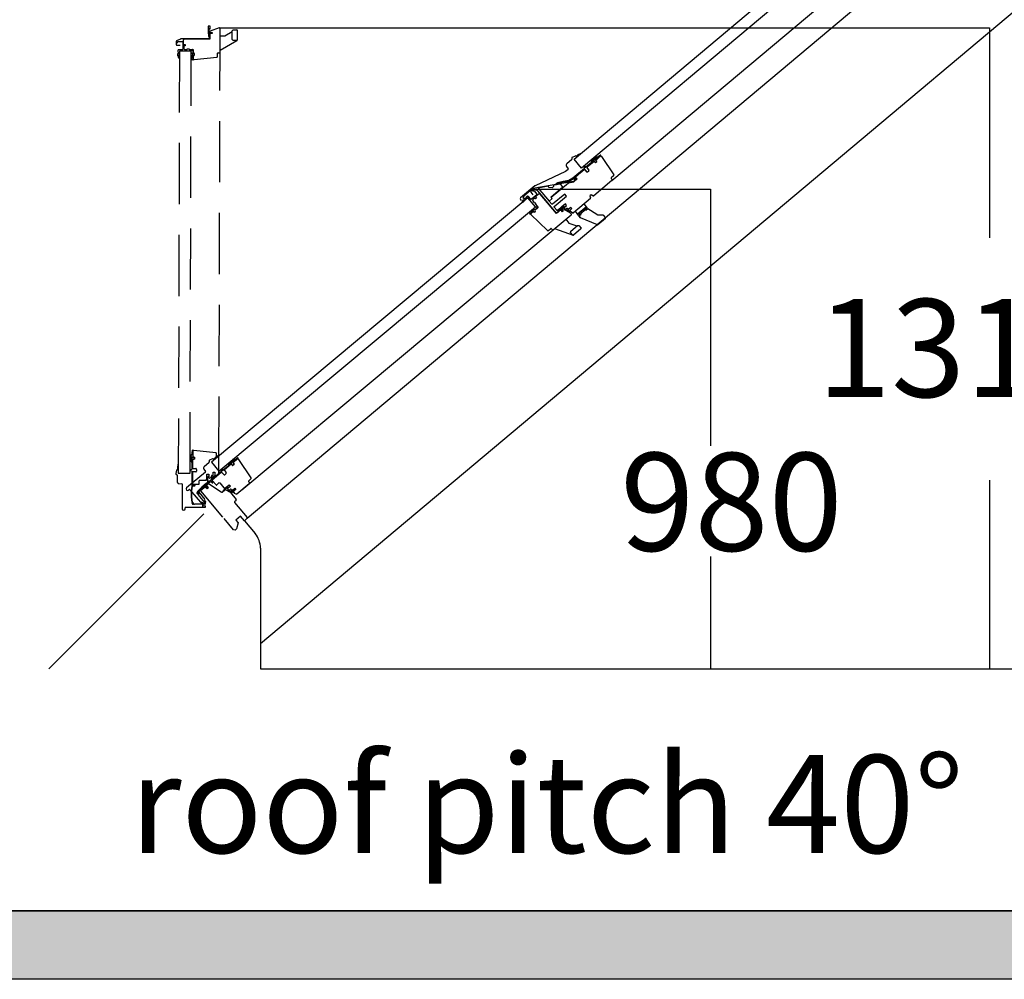
# Model space of a CAD drawing. Extents: x 0 to 4400, y 1535 to 4705.
# Drawn here: x 1278 to 1479, y 4174 to 4370 of the extents above; entities that cross this region are included whole.
import ezdxf

# ---------------------------------------------------------------- set-up
doc = ezdxf.new("R2010")
doc.units = 0
doc.header["$LTSCALE"] = 50
doc.header["$MEASUREMENT"] = 0
doc.linetypes.add('VERDECKT', pattern=[0.375, 0.25, -0.125])
doc.layers.add('VELUX_INFO', color=7, linetype='CONTINUOUS')
doc.layers.add('VELUX_TEXT', color=7, linetype='CONTINUOUS')
doc.styles.add('Verdana', font='verdana.TTF')

msp = doc.modelspace()

# ---------------------------------------------------------------- hatches: boundary and pattern name
at = {"layer": 'VELUX_TEXT'}
msp.add_hatch(color=256, dxfattribs=at).paths.add_polyline_path([(953.42, 4174.12), (953.42, 4188.12), (2409.23, 4188.12), (2409.23, 4456), (2423.23, 4456), (2423.23, 4174.12)])

# ---------------------------------------------------------------- linework, layer by layer
at = {"layer": 'VELUX_INFO', "color": 7}
for p, q in [((1391.19, 4341.54), (1496.19, 4429.73)), ((1497.74, 4427.89), (1392.73, 4339.7)), ((1511.79, 4425.36), (1324.44, 4268.22)), ((1398.93, 4337.21), (1501.39, 4423.22)), ((1327.16, 4242.68), (1539.45, 4420.81)), ((1392.59, 4342.71), (1391.97, 4342.43)), ((1395.64, 4341.45), (1396.64, 4342.29)), ((1396.56, 4342.39), (1395.75, 4341.83)), ((1390.74, 4341.47), (1389.73, 4340.62)), ((1390.74, 4341.64), (1390.76, 4341.59)), ((1391.43, 4342.19), (1390.83, 4341.92)), ((1392.73, 4339.7), (1391.19, 4341.54)), ((1394.67, 4340.81), (1393.61, 4339.92)), ((1393.84, 4339.94), (1395.26, 4341.13)), ((1393.88, 4339.97), (1395.22, 4341.1)), ((1394.27, 4340.3), (1394.27, 4340.3)), ((1394.68, 4340.83), (1394.77, 4340.72)), ((1394.73, 4341.36), (1394.69, 4340.85)), ((1394.83, 4341.01), (1394.86, 4341.35)), ((1394.91, 4341.01), (1394.88, 4340.98)), ((1394.97, 4341.56), (1394.92, 4341.04)), ((1395.06, 4341.21), (1395.1, 4341.55)), ((1395.14, 4341.21), (1395.11, 4341.18)), ((1395.2, 4341.76), (1395.16, 4341.24)), ((1395.29, 4341.09), (1395.48, 4340.86)), ((1395.3, 4341.41), (1395.33, 4341.75)), ((1395.3, 4341.13), (1395.41, 4341)), ((1395.37, 4341.4), (1395.34, 4341.38)), ((1395.61, 4342.12), (1395.38, 4341.42)), ((1395.55, 4340.86), (1395.83, 4341.09)), ((1395.71, 4341.26), (1395.6, 4341.38)), ((1395.62, 4341.43), (1395.89, 4341.66)), ((1395.65, 4341.46), (1396.48, 4342.16)), ((1395.84, 4341.16), (1395.65, 4341.39)), ((1395.73, 4342.08), (1395.67, 4341.88)), ((1396.77, 4342.12), (1399.31, 4338.35)), ((1389.42, 4339.02), (1383.23, 4336.14)), ((1389.97, 4339.48), (1389.45, 4339.04)), ((1389.66, 4340.09), (1389.99, 4339.61)), ((1393.33, 4339.68), (1390.97, 4337.71)), ((1391.3, 4337.81), (1393.26, 4339.45)), ((1391.5, 4337.98), (1393.22, 4339.43)), ((1393.17, 4340.04), (1393.34, 4339.75)), ((1393.25, 4340.14), (1393.18, 4340.08)), ((1393.55, 4339.92), (1393.29, 4340.14)), ((1393.37, 4339.42), (1393.72, 4339)), ((1393.37, 4339.41), (1393.72, 4338.99)), ((1394.21, 4339.4), (1393.85, 4339.82)), ((1394.22, 4339.41), (1393.86, 4339.83)), ((1393.92, 4338.98), (1394.19, 4339.21)), ((1393.93, 4338.97), (1394.2, 4339.2)), ((1391.09, 4337.01), (1382.81, 4335.54)), ((1386.5, 4333.78), (1390.04, 4336.75)), ((1387.03, 4336.22), (1387.01, 4335.97)), ((1388.42, 4336.47), (1387.03, 4336.22)), ((1387.76, 4336.69), (1387.52, 4336.52)), ((1387.6, 4336.41), (1387.82, 4336.57)), ((1388.95, 4337.02), (1387.79, 4336.7)), ((1387.84, 4336.58), (1388.98, 4336.9)), ((1388.92, 4335.88), (1388.42, 4336.47)), ((1390.15, 4337.21), (1388.95, 4337.02)), ((1388.98, 4336.9), (1390.22, 4337.1)), ((1390.04, 4336.75), (1391.14, 4336.95)), ((1390.97, 4337.71), (1390.15, 4337.21)), ((1390.22, 4337.1), (1391.05, 4337.6)), ((1391.11, 4337.6), (1391.42, 4337.32)), ((1391.62, 4337.44), (1391.13, 4337.02)), ((1391.14, 4336.95), (1391.82, 4337.52)), ((1391.51, 4337.4), (1391.29, 4337.75)), ((1391.36, 4337.85), (1391.63, 4337.54)), ((1391.82, 4337.52), (1391.49, 4337.91)), ((1398.93, 4337.21), (1395.22, 4334.09)), ((1398.79, 4337.61), (1398.95, 4337.42)), ((1399.28, 4338.15), (1398.8, 4337.75)), ((1383.19, 4336.11), (1380.25, 4333.64)), ((1382.74, 4335.52), (1380.97, 4334.03)), ((1382.37, 4334.85), (1382.77, 4334.31)), ((1382.83, 4335.4), (1382.39, 4335.03)), ((1383.6, 4334.27), (1382.53, 4333.37)), ((1382.77, 4334.99), (1382.93, 4335.13)), ((1383.79, 4335.07), (1382.97, 4335.42)), ((1383.05, 4335.12), (1383.61, 4334.44)), ((1383.98, 4334.45), (1383.32, 4333.9)), ((1387.56, 4330.6), (1383.84, 4335.03)), ((1385.92, 4336.03), (1383.87, 4335.66)), ((1383.87, 4335.66), (1386.12, 4332.98)), ((1384.26, 4334.43), (1383.98, 4334.45)), ((1387.6, 4330.45), (1384.26, 4334.43)), ((1386.14, 4335.76), (1385.92, 4336.03)), ((1386.7, 4335.72), (1386.14, 4335.76)), ((1386.46, 4333.82), (1388.92, 4335.88)), ((1387.01, 4335.97), (1386.7, 4335.72)), ((1389.29, 4334.42), (1386.8, 4332.34)), ((1389.64, 4334), (1389.29, 4334.42)), ((1394.67, 4334.29), (1394.43, 4334.08)), ((1395.04, 4334.07), (1394.67, 4334.29)), ((1381.77, 4333.64), (1317.14, 4279.7)), ((1380.22, 4333.36), (1380.42, 4333.13)), ((1380.81, 4333.15), (1380.62, 4332.98)), ((1380.93, 4333.98), (1380.73, 4333.54)), ((1380.78, 4332.81), (1380.99, 4333.01)), ((1380.93, 4333.24), (1381.04, 4333.03)), ((1381.58, 4333.92), (1381.26, 4333.58)), ((1381.28, 4333.47), (1381.44, 4333.36)), ((1383.31, 4331.8), (1381.77, 4333.64)), ((1382.36, 4333.39), (1381.92, 4333.91)), ((1383.16, 4333.63), (1382.7, 4333.24)), ((1382.7, 4333.24), (1382.75, 4333.03)), ((1382.75, 4333.03), (1383.07, 4332.64)), ((1383.07, 4332.64), (1383.15, 4332.71)), ((1383.15, 4332.71), (1383.4, 4332.4)), ((1383.32, 4333.44), (1383.16, 4333.63)), ((1383.32, 4333.9), (1383.55, 4333.63)), ((1383.55, 4333.63), (1383.32, 4333.44)), ((1383.4, 4332.4), (1383.33, 4332.34)), ((1383.33, 4332.34), (1383.84, 4331.72)), ((1386.12, 4332.98), (1386.71, 4333.52)), ((1386.12, 4332.98), (1386.73, 4333.5)), ((1386.65, 4332.35), (1386.12, 4332.98)), ((1386.71, 4333.52), (1386.46, 4333.82)), ((1386.73, 4333.5), (1386.5, 4333.78)), ((1386.8, 4332.34), (1386.65, 4332.35)), ((1387.15, 4331.91), (1389.64, 4334)), ((1389.42, 4332.41), (1388.08, 4331.29)), ((1389.42, 4332.41), (1388.79, 4331.88)), ((1389.68, 4332.1), (1389.42, 4332.41)), ((1389.68, 4332.1), (1389.42, 4332.41)), ((1394.53, 4333.51), (1391.06, 4330.6)), ((1393.72, 4331.86), (1393.24, 4332.43)), ((1394.43, 4334.08), (1394.58, 4333.68)), ((1318.68, 4277.86), (1383.31, 4331.8)), ((1382.21, 4330.52), (1382.13, 4330.45)), ((1382.13, 4330.42), (1382.16, 4330.39)), ((1382.2, 4330.57), (1382.21, 4330.56)), ((1382.25, 4330.39), (1382.66, 4330.73)), ((1382.4, 4330.23), (1385.76, 4326.98)), ((1382.84, 4330.88), (1382.41, 4330.53)), ((1382.52, 4330.82), (1382.47, 4330.77)), ((1382.48, 4331.02), (1382.53, 4330.85)), ((1382.61, 4330.96), (1382.48, 4331.02)), ((1382.81, 4331.07), (1382.6, 4331.17)), ((1382.6, 4331.17), (1382.65, 4330.99)), ((1382.66, 4330.73), (1382.88, 4330.92)), ((1383.05, 4331.26), (1382.83, 4331.07)), ((1382.86, 4330.87), (1382.84, 4330.88)), ((1382.88, 4330.92), (1382.91, 4330.89)), ((1383.23, 4331.21), (1383.73, 4331.63)), ((1383.25, 4331.18), (1383.23, 4331.21)), ((1383.84, 4331.72), (1383.26, 4331.24)), ((1383.26, 4331.24), (1383.28, 4331.22)), ((1383.7, 4331.84), (1383.66, 4331.81)), ((1383.74, 4331.66), (1383.75, 4331.82)), ((1386.96, 4327.16), (1390.61, 4330.22)), ((1387.14, 4331.77), (1387.15, 4331.91)), ((1387.65, 4331.17), (1387.14, 4331.77)), ((1388.51, 4331.22), (1387.6, 4330.45)), ((1388.47, 4331.27), (1387.66, 4330.59)), ((1388.08, 4331.29), (1387.77, 4331.14)), ((1388.85, 4330.81), (1388.51, 4331.22)), ((1388.75, 4331.42), (1388.65, 4331.33)), ((1388.65, 4331.33), (1388.99, 4330.93)), ((1388.89, 4330.97), (1388.66, 4331.25)), ((1388.99, 4330.93), (1388.85, 4330.81)), ((1390.59, 4330.47), (1388.92, 4331.43)), ((1389, 4331.81), (1389.12, 4331.92)), ((1389.13, 4331.65), (1389.68, 4332.1)), ((1389.42, 4331.32), (1389.15, 4331.48)), ((1389.15, 4331.32), (1389.62, 4331.17)), ((1389.64, 4331.21), (1389.16, 4331.36)), ((1389.2, 4331.9), (1389.25, 4331.75)), ((1389.25, 4331.75), (1389.68, 4332.1)), ((1389.7, 4331.47), (1389.54, 4331.33)), ((1389.62, 4331.17), (1390.04, 4331.01)), ((1389.94, 4331.13), (1389.64, 4331.21)), ((1389.95, 4331.33), (1389.84, 4331.46)), ((1389.93, 4331.17), (1389.95, 4331.15)), ((1389.99, 4331.31), (1389.94, 4331.27)), ((1390.02, 4331.26), (1389.99, 4331.31)), ((1390.04, 4331.28), (1390.02, 4331.26)), ((1390.56, 4331.71), (1390.04, 4331.28)), ((1390.08, 4330.98), (1390.13, 4330.94)), ((1390.56, 4331.71), (1390.09, 4331.32)), ((1390.22, 4330.93), (1390.27, 4330.97)), ((1390.24, 4331.02), (1390.77, 4331.47)), ((1390.27, 4330.97), (1390.24, 4331.01)), ((1390.3, 4331.07), (1390.77, 4331.47)), ((1390.88, 4330.58), (1390.32, 4330.91)), ((1390.77, 4331.47), (1390.56, 4331.71)), ((1390.77, 4331.47), (1390.56, 4331.71)), ((1391.4, 4330.89), (1391.89, 4330.31)), ((1391.89, 4330.31), (1393.72, 4331.86)), ((1393.72, 4331.86), (1391.89, 4330.31)), ((1392.01, 4330.16), (1391.89, 4330.31)), ((1392.18, 4329.97), (1392.62, 4330.34)), ((1393.83, 4331.49), (1392.23, 4330.14)), ((1392.62, 4330.34), (1392.56, 4330.42)), ((1393.5, 4331.22), (1393.57, 4331.14)), ((1393.57, 4331.14), (1394.01, 4331.51)), ((1393.72, 4331.86), (1393.85, 4331.7)), ((1394.01, 4331.51), (1394.54, 4331.18)), ((1394.54, 4331.18), (1396.06, 4330.21)), ((1396.11, 4330.2), (1396.33, 4330.19)), ((1396.33, 4330.19), (1397.05, 4330.18)), ((1389.5, 4329.29), (1390.14, 4328.52)), ((1390.14, 4328.52), (1391.77, 4327.93)), ((1392.49, 4329.6), (1392.18, 4329.97)), ((1392.18, 4329.97), (1392.49, 4329.6)), ((1395.96, 4328.12), (1392.49, 4329.6)), ((1397.59, 4329.42), (1396.06, 4328.14)), ((1397.12, 4330.14), (1397.61, 4329.57)), ((1323.35, 4274.08), (1386.96, 4327.16)), ((1385.96, 4326.98), (1386.44, 4327.38)), ((1386.58, 4327.37), (1386.74, 4327.18)), ((1387.23, 4327.39), (1390.98, 4326.03)), ((1390.48, 4326.59), (1390.51, 4326.87)), ((1390.93, 4326.06), (1390.48, 4326.59)), ((1390.51, 4326.87), (1391.89, 4328.03)), ((1392.61, 4327.33), (1391.07, 4326.04)), ((1391.89, 4328.03), (1392.17, 4328.01)), ((1392.17, 4328.01), (1392.62, 4327.47)), ((1395.96, 4328.12), (1395.96, 4328.12)), ((1317.39, 4280.35), (1316.78, 4280.08)), ((1318.48, 4280.96), (1317.92, 4280.59)), ((1321.16, 4279.92), (1321.11, 4279.4)), ((1321.25, 4279.57), (1321.29, 4279.91)), ((1321.56, 4280.28), (1321.34, 4279.58)), ((1322.59, 4280.45), (1321.56, 4279.58)), ((1321.68, 4280.24), (1321.62, 4280.04)), ((1322.51, 4280.55), (1321.7, 4279.98)), ((1325.26, 4276.51), (1322.72, 4280.27)), ((1315.62, 4278.25), (1315.95, 4277.78)), ((1316.7, 4279.63), (1315.69, 4278.78)), ((1316.69, 4279.8), (1316.72, 4279.76)), ((1317.14, 4279.7), (1318.68, 4277.86)), ((1319.12, 4278.2), (1319.29, 4277.91)), ((1319.2, 4278.3), (1319.13, 4278.24)), ((1319.5, 4278.08), (1319.24, 4278.3)), ((1320.62, 4278.97), (1319.56, 4278.08)), ((1319.81, 4277.99), (1320.17, 4277.57)), ((1321.21, 4279.3), (1319.82, 4278.13)), ((1320.22, 4278.46), (1320.22, 4278.46)), ((1320.68, 4279.52), (1320.64, 4279)), ((1320.78, 4279.17), (1320.81, 4279.51)), ((1320.86, 4279.17), (1320.83, 4279.14)), ((1320.92, 4279.72), (1320.88, 4279.2)), ((1321.02, 4279.37), (1321.05, 4279.71)), ((1321.09, 4279.37), (1321.06, 4279.34)), ((1321.43, 4279.02), (1321.24, 4279.25)), ((1321.25, 4279.29), (1321.36, 4279.16)), ((1321.32, 4279.56), (1321.3, 4279.54)), ((1321.78, 4279.25), (1321.5, 4279.01)), ((1321.66, 4279.41), (1321.56, 4279.54)), ((1321.6, 4279.55), (1321.79, 4279.32)), ((1315.93, 4277.64), (1312.1, 4274.43)), ((1319.28, 4277.84), (1316.92, 4275.87)), ((1319.17, 4277.58), (1317.24, 4275.96)), ((1317.46, 4275.56), (1317.24, 4275.9)), ((1317.33, 4275.97), (1318.11, 4275.04)), ((1319.67, 4277.15), (1319.31, 4277.57)), ((1320.15, 4277.36), (1319.88, 4277.13)), ((1324.76, 4275.91), (1325.23, 4276.31)), ((1312.48, 4273.97), (1312.64, 4274.1)), ((1312.78, 4274.08), (1315.3, 4271.08)), ((1315.17, 4274.59), (1314.34, 4273.71)), ((1314.45, 4273.64), (1315.26, 4274.5)), ((1314.48, 4273.63), (1315.99, 4274.9)), ((1315.01, 4273.84), (1315.02, 4273.98)), ((1315.02, 4273.98), (1315.85, 4274.68)), ((1316.1, 4275.37), (1315.17, 4274.59)), ((1315.26, 4274.5), (1316.18, 4275.26)), ((1315.85, 4274.68), (1316.32, 4274.29)), ((1316.29, 4274.49), (1316.09, 4274.72)), ((1316.92, 4275.87), (1316.1, 4275.37)), ((1316.12, 4275), (1316.13, 4275.06)), ((1316.55, 4274.48), (1316.12, 4275)), ((1316.13, 4275.06), (1316.55, 4275.3)), ((1316.18, 4275.26), (1317, 4275.76)), ((1316.23, 4274.88), (1316.44, 4274.62)), ((1316.32, 4274.29), (1316.55, 4274.48)), ((1316.71, 4275.3), (1319.21, 4273.55)), ((1317.06, 4275.76), (1317.37, 4275.48)), ((1318.18, 4275.03), (1318.7, 4275.46)), ((1318.84, 4275.45), (1319.69, 4274.44)), ((1319.33, 4273.55), (1319.92, 4274.05)), ((1320.26, 4274.67), (1319.48, 4273.81)), ((1319.54, 4273.73), (1320.41, 4274.57)), ((1319.81, 4274.41), (1320.12, 4274.56)), ((1320.09, 4274.06), (1320.98, 4273.55)), ((1320.12, 4274.56), (1320.77, 4275.1)), ((1320.41, 4274.57), (1320.46, 4274.62)), ((1321.03, 4274.8), (1320.48, 4274.34)), ((1320.5, 4274.17), (1320.78, 4274.01)), ((1320.55, 4274.6), (1320.6, 4274.44)), ((1320.77, 4275.1), (1321.03, 4274.8)), ((1320.89, 4274.02), (1321.05, 4274.16)), ((1321.19, 4274.15), (1321.3, 4274.02)), ((1321.19, 4273.95), (1321.3, 4273.82)), ((1321.32, 4273.99), (1321.22, 4274)), ((1321.34, 4273.98), (1321.35, 4273.99)), ((1321.44, 4274.01), (1321.91, 4274.4)), ((1322.12, 4274.15), (1321.65, 4273.76)), ((1321.91, 4274.4), (1322.12, 4274.15)), ((1322.34, 4273.23), (1324.89, 4275.37)), ((1324.9, 4275.58), (1324.74, 4275.77)), ((1314.33, 4273.69), (1314.21, 4273.42)), ((1314.33, 4273.37), (1314.44, 4273.61)), ((1315.81, 4271.48), (1314.44, 4273.12)), ((1314.59, 4273.52), (1314.65, 4273.14)), ((1315.9, 4272.1), (1314.67, 4273.56)), ((1319.51, 4268.47), (1315.01, 4273.84)), ((1315.7, 4271.91), (1315.96, 4271.6)), ((1320.84, 4273.79), (1320.62, 4273.82)), ((1320.83, 4273.73), (1320.62, 4273.76)), ((1320.83, 4273.73), (1321.33, 4273.65)), ((1321.2, 4273.76), (1320.84, 4273.79)), ((1321.02, 4273.51), (1322.2, 4272.11)), ((1321.25, 4273.77), (1321.2, 4273.76)), ((1321.33, 4273.65), (1321.38, 4273.67)), ((1321.44, 4273.65), (1321.55, 4273.53)), ((1321.62, 4273.64), (1321.62, 4273.65)), ((1321.62, 4273.55), (1321.63, 4273.62)), ((1321.64, 4273.62), (1321.79, 4273.44)), ((1321.83, 4273.4), (1322.16, 4273.21)), ((1322.2, 4271.9), (1321.88, 4271.59)), ((1311.79, 4270.18), (1311.79, 4270.38)), ((1315.23, 4271.48), (1315.1, 4271.63)), ((1315.51, 4271.29), (1315.23, 4271.48)), ((1321.88, 4271.46), (1324.43, 4268.41)), ((1283.98, 4237.53), (1315.6, 4269.14)), ((1321.69, 4265.87), (1319.73, 4268.21)), ((1323.11, 4268.67), (1322.15, 4267.86)), ((1322.15, 4267.86), (1322.6, 4267.33)), ((1323.88, 4267.75), (1323.11, 4268.67)), ((1324.41, 4268.2), (1323.88, 4267.75)), ((1321.97, 4265.85), (1321.69, 4265.87)), ((1322.27, 4266.1), (1321.97, 4265.85)), ((1322.19, 4266.03), (1322.12, 4265.97)), ((1322.6, 4267.33), (1322.27, 4266.1)), ((1323.88, 4267.75), (1326.09, 4265.11)), ((1327.16, 4262.16), (1327.16, 4237.53)), ((1327.16, 4237.53), (1582.06, 4237.53))]:
    msp.add_line(p, q, dxfattribs=at)
at = {"layer": 'VELUX_INFO', "color": 7, "linetype": 'VERDECKT'}
for p, q in [((1316.48, 4368.69), (1316.48, 4367.87)), ((1316.88, 4368.69), (1316.48, 4368.69)), ((1316.88, 4368.14), (1316.88, 4368.69)), ((1316.68, 4367.98), (1316.66, 4368.14)), ((1316.73, 4368.19), (1316.88, 4368.14)), ((1316.75, 4367.23), (1316.75, 4366.17)), ((1316.81, 4367.54), (1316.81, 4367.41)), ((1316.81, 4367.41), (1317.34, 4367.41)), ((1317.34, 4367.23), (1316.81, 4367.23)), ((1316.81, 4367.23), (1316.81, 4366.04)), ((1317.25, 4367.36), (1316.88, 4367.36)), ((1318.72, 4368.34), (1316.91, 4367.68)), ((1317.34, 4367.41), (1317.34, 4367.23)), ((1318.92, 4363.43), (1318.92, 4368.2)), ((1318.92, 4366.75), (1319.92, 4366.75)), ((1319.92, 4366.75), (1321.42, 4367.61)), ((1321.42, 4367.77), (1321.62, 4367.97)), ((1321.42, 4365.97), (1321.42, 4367.77)), ((1321.62, 4367.97), (1322.32, 4367.97)), ((1322.42, 4367.87), (1322.42, 4365.87)), ((1309.96, 4365.57), (1309.96, 4364.99)), ((1310.82, 4366.09), (1310.03, 4365.69)), ((1310.09, 4364.86), (1310.76, 4364.82)), ((1310.23, 4365.26), (1310.23, 4365.47)), ((1310.31, 4365.55), (1311.19, 4365.55)), ((1316.68, 4366.1), (1310.89, 4366.1)), ((1311.31, 4365.43), (1311.31, 4364.03)), ((1311.62, 4366.04), (1311.42, 4365.84)), ((1311.42, 4365.84), (1311.42, 4364.98)), ((1311.42, 4364.98), (1311.77, 4364.98)), ((1311.77, 4364.68), (1311.52, 4364.68)), ((1311.52, 4364.68), (1311.52, 4364.08)), ((1316.81, 4366.04), (1311.62, 4366.04)), ((1311.77, 4364.98), (1311.77, 4364.68)), ((1318.92, 4363.79), (1322.37, 4365.78)), ((1321.62, 4365.77), (1321.42, 4365.97)), ((1322.32, 4365.77), (1321.62, 4365.77)), ((1310.29, 4363.65), (1310.34, 4363.19)), ((1310.38, 4362.57), (1310.39, 4362.32)), ((1310.62, 4363.62), (1310.39, 4277.43)), ((1310.39, 4362.72), (1310.62, 4362.67)), ((1310.44, 4363.14), (1310.62, 4363.19)), ((1311.19, 4363.91), (1310.52, 4363.91)), ((1310.62, 4362.33), (1310.61, 4362.62)), ((1313.02, 4363.62), (1310.62, 4363.62)), ((1311.52, 4364.08), (1311.72, 4363.98)), ((1311.72, 4363.98), (1312.22, 4363.98)), ((1312.22, 4363.98), (1312.22, 4364.08)), ((1312.22, 4364.08), (1312.62, 4364.08)), ((1312.62, 4364.08), (1312.62, 4363.98)), ((1312.62, 4363.98), (1313.42, 4363.98)), ((1312.79, 4277.43), (1313.02, 4363.62)), ((1313.26, 4362.77), (1313.05, 4362.67)), ((1313.05, 4362.67), (1313.22, 4362.6)), ((1313.22, 4362.54), (1313.09, 4362.49)), ((1313.09, 4362.49), (1313.25, 4362.41)), ((1313.24, 4363.94), (1313.24, 4363.89)), ((1313.27, 4363.08), (1313.27, 4362.78)), ((1313.27, 4362.39), (1313.27, 4362.32)), ((1313.41, 4363.86), (1313.29, 4363.97)), ((1313.42, 4363.98), (1313.42, 4363.22)), ((1313.42, 4363.17), (1313.42, 4363.84)), ((1313.42, 4363.22), (1313.45, 4363.22)), ((1313.46, 4363.17), (1313.42, 4363.17)), ((1313.42, 4362.43), (1313.42, 4362.72)), ((1313.42, 4362.72), (1313.46, 4362.72)), ((1313.45, 4362.67), (1313.42, 4362.67)), ((1313.42, 4362.67), (1313.42, 4362.11)), ((1313.42, 4361.9), (1313.42, 4362.43)), ((1313.65, 4361.92), (1318.29, 4362.4)), ((1318.42, 4362.55), (1318.42, 4363.18)), ((1318.52, 4363.28), (1318.77, 4363.28)), ((1318.69, 4280.58), (1318.92, 4363.43)), ((1313.25, 4361.98), (1313.27, 4361.98)), ((1313.3, 4361.95), (1313.31, 4361.85)), ((1313.33, 4361.83), (1313.37, 4361.83)), ((1313.2, 4282.1), (1313.11, 4281.11)), ((1313.33, 4282.09), (1313.33, 4280.74)), ((1318.06, 4281.61), (1313.55, 4282.08)), ((1312.79, 4281.2), (1313.19, 4280.57)), ((1312.81, 4280.65), (1313.18, 4280.28)), ((1312.81, 4280.34), (1313.18, 4279.98)), ((1312.81, 4280.03), (1313.18, 4279.67)), ((1313.14, 4280.5), (1312.9, 4280.74)), ((1313.14, 4280.19), (1312.9, 4280.43)), ((1313.14, 4279.88), (1312.9, 4280.12)), ((1312.91, 4281.26), (1313.02, 4281.09)), ((1313.19, 4280.55), (1313.19, 4280.51)), ((1313.19, 4280.25), (1313.19, 4280.21)), ((1313.19, 4279.94), (1313.19, 4279.9)), ((1313.32, 4280.3), (1313.32, 4278.48)), ((1313.52, 4280.72), (1313.35, 4280.72)), ((1313.35, 4280.32), (1313.52, 4280.32)), ((1313.37, 4280.75), (1313.67, 4280.75)), ((1313.67, 4280.28), (1313.37, 4280.28)), ((1313.72, 4280.7), (1313.72, 4280.33)), ((1318.19, 4280.83), (1318.19, 4281.46)), ((1318.54, 4280.73), (1318.29, 4280.73)), ((1318.69, 4277.26), (1318.69, 4280.58)), ((1310.05, 4278.05), (1309.87, 4277.41)), ((1310.29, 4279.27), (1310.21, 4278.61)), ((1312.79, 4278.12), (1312.79, 4278.02)), ((1313.15, 4278.2), (1312.82, 4278.15)), ((1312.82, 4277.99), (1313.15, 4277.93)), ((1313.19, 4279.63), (1313.19, 4278.25)), ((1313.32, 4279), (1313.32, 4279)), ((1313.42, 4278.38), (1313.97, 4278.38)), ((1314.12, 4278.23), (1314.12, 4277.88)), ((1310.03, 4277.16), (1310.08, 4277.15)), ((1310.16, 4277.05), (1310.16, 4275.73)), ((1310.39, 4277.43), (1312.79, 4277.43)), ((1313.19, 4277.88), (1313.19, 4274.8)), ((1313.32, 4277.63), (1313.32, 4275.11)), ((1313.97, 4277.73), (1313.42, 4277.73)), ((1314.64, 4275.23), (1314.64, 4275.9)), ((1314.74, 4276), (1316.07, 4276)), ((1316.16, 4276.08), (1316.25, 4276.41)), ((1316.25, 4276.41), (1316.25, 4277.26)), ((1316.25, 4277.26), (1316.65, 4277.26)), ((1316.25, 4276.59), (1316.41, 4275.44)), ((1316.43, 4276.64), (1316.42, 4276.72)), ((1316.51, 4275.44), (1316.43, 4276.64)), ((1316.49, 4276.77), (1316.65, 4276.71)), ((1316.65, 4277.26), (1316.65, 4276.55)), ((1316.79, 4276.46), (1317.09, 4276.57)), ((1317.3, 4276.47), (1317.14, 4276.32)), ((1317.15, 4276.66), (1317.15, 4276.87)), ((1317.34, 4276.43), (1317.18, 4276.28)), ((1317.25, 4276.97), (1317.42, 4276.97)), ((1317.56, 4276.73), (1317.3, 4276.47)), ((1317.34, 4276.43), (1317.72, 4276.76)), ((1317.45, 4276.97), (1317.38, 4276.9)), ((1317.4, 4276.84), (1317.57, 4276.84)), ((1317.47, 4276.97), (1317.47, 4276.99)), ((1317.52, 4277.07), (1317.52, 4277.68)), ((1317.52, 4277.68), (1317.84, 4277.68)), ((1317.58, 4276.77), (1317.56, 4276.73)), ((1317.72, 4276.76), (1317.74, 4276.8)), ((1317.8, 4276.84), (1317.96, 4276.84)), ((1317.84, 4277.68), (1317.84, 4277.07)), ((1317.91, 4276.97), (1317.91, 4276.98)), ((1317.99, 4276.91), (1317.94, 4276.97)), ((1317.94, 4276.97), (1318.18, 4276.97)), ((1318.23, 4276.98), (1318.6, 4277.11)), ((1310.53, 4275.34), (1311.1, 4275.29)), ((1311.19, 4275.19), (1311.19, 4270.18)), ((1313.19, 4274.8), (1313.04, 4273.86)), ((1313.17, 4273.85), (1313.32, 4274.8)), ((1313.37, 4275.18), (1314.59, 4275.18)), ((1313.77, 4275.01), (1313.37, 4275.07)), ((1313.37, 4274.84), (1313.77, 4274.9)), ((1313.04, 4273.86), (1313.04, 4272.64)), ((1313.04, 4272.64), (1313.19, 4271.44)), ((1313.17, 4272.65), (1313.17, 4273.85)), ((1313.31, 4271.48), (1313.17, 4272.65)), ((1311.89, 4270.48), (1315.81, 4270.48)), ((1313.19, 4271.42), (1313.32, 4271.15)), ((1313.44, 4271.21), (1313.32, 4271.46)), ((1315.84, 4271.13), (1313.7, 4271.13)), ((1315.46, 4270.69), (1315.26, 4270.69)), ((1315.44, 4271.33), (1315.84, 4271.33)), ((1315.78, 4270.78), (1315.46, 4270.69))]:
    msp.add_line(p, q, dxfattribs=at)
at = {"layer": 'VELUX_INFO', "color": 1}
for p, q in [((1318.72, 4368.34), (1475.99, 4368.34)), ((1475.99, 4368.34), (1475.99, 4325.53)), ((1382.97, 4335.42), (1419.08, 4335.42)), ((1419.08, 4335.42), (1419.08, 4283.02)), ((1475.99, 4276.01), (1475.99, 4237.53)), ((1419.08, 4260.42), (1419.08, 4237.53))]:
    msp.add_line(p, q, dxfattribs=at)
at = {"layer": 'VELUX_INFO', "color": 7}
msp.add_lwpolyline([(939.42, 4470), (2409.23, 4470), (2409.23, 4188.12), (939.42, 4188.12)], close=True, dxfattribs=at)
msp.add_lwpolyline([(953.42, 4174.12), (953.42, 4188.12), (2409.23, 4188.12), (2409.23, 4456), (2423.23, 4456), (2423.23, 4174.12), (953.42, 4174.12)], dxfattribs=at)
at = {"layer": 'VELUX_INFO', "color": 7, "linetype": 'VERDECKT'}
for centre, radius, start, end in [((1318.77, 4368.2), 0.15, 360, 110), ((1322, 4367.74), 5.51, 178.8047, 192.8177), ((1316.68, 4366.53), 0.055, 193.4224, 10.3549), ((1316.71, 4368.15), 0.05, 69.0503, 184.1201), ((1321, 4367.32), 4.34, 175.3732, 190.3549), ((1314.68, 4367.83), 2, 355.3732, 4.286), ((1316.88, 4367.23), 0.135, 90, 180), ((1316.96, 4367.54), 0.15, 110, 180), ((1322.32, 4367.87), 0.1, 0, 90), ((1310.09, 4365.57), 0.135, 116.7402, 180), ((1310.09, 4364.99), 0.135, 180, 267), ((1310.31, 4365.47), 0.08, 90, 180), ((1310.89, 4365.97), 0.135, 90, 116.7402), ((1311.19, 4365.43), 0.12, 360, 90), ((1316.68, 4366.17), 0.07, 270, 0), ((1322.32, 4365.87), 0.1, 270, 0), ((1310.49, 4362.88), 0.29, 127.4359, 239.0718), ((1310.52, 4363.68), 0.23, 90, 186.4905), ((1310.26, 4363.18), 0.08, 307.4359, 6.4905), ((1310.61, 4362.91), 0.29, 127.7654, 220.5205), ((1310.3, 4362.57), 0.08, 3.158, 59.0718), ((1310.51, 4362.33), 0.115, 183.158, 3.2659), ((1311.19, 4364.03), 0.12, 270, 0), ((1313.21, 4363.89), 0.03, 292.3941, 360), ((1313.21, 4362.57), 0.03, 294, 66), ((1313.24, 4362.32), 0.03, 235.5826, 360), ((1313.27, 4363.94), 0.03, 56.2288, 180), ((1313.24, 4362.39), 0.03, 0, 66), ((1313.25, 4363.08), 0.02, 0, 72.2859), ((1313.25, 4362.78), 0.02, 294, 0), ((1313.39, 4363.84), 0.03, 0, 56.2288), ((1313.45, 4362.95), 0.275, 270, 90), ((1313.46, 4362.95), 0.225, 270, 90), ((1318.27, 4362.55), 0.15, 276, 360), ((1318.52, 4363.18), 0.1, 90, 180), ((1318.77, 4363.43), 0.15, 270, 0), ((1313.27, 4361.95), 0.03, 5, 90), ((1313.33, 4361.85), 0.02, 185, 275), ((1313.36, 4361.89), 0.06, 275, 5), ((1313.62, 4362.11), 0.2, 180, 276), ((1313.26, 4282.09), 0.065, 360, 174.9056), ((1313.52, 4281.88), 0.2, 84, 180), ((1312.85, 4281.23), 0.065, 32.2167, 150.9736), ((1312.85, 4281.23), 0.065, 209.0264, 212.2167), ((1312.86, 4280.7), 0.065, 45.0914, 163.9366), ((1312.86, 4280.7), 0.065, 196.0634, 225.0914), ((1312.86, 4280.39), 0.065, 45.3479, 158.9641), ((1312.86, 4280.39), 0.065, 201.0359, 225.3479), ((1312.85, 4280.08), 0.065, 45.7739, 225.7739), ((1313.06, 4281.11), 0.05, 212.1064, 354.9056), ((1313.16, 4280.52), 0.0323, 227.6277, 342.5015), ((1313.16, 4280.21), 0.03, 224.6939, 360), ((1313.16, 4279.9), 0.03, 225.2567, 360), ((1313.14, 4280.25), 0.05, 360, 45.0914), ((1313.14, 4279.94), 0.05, 360, 45.3479), ((1313.14, 4280.55), 0.05, 0, 32.1064), ((1313.37, 4280.8), 0.0502, 179.9558, 269.7414), ((1313.35, 4280.75), 0.03, 165, 270), ((1313.35, 4280.29), 0.03, 90, 180), ((1313.37, 4280.23), 0.05, 90, 180), ((1313.52, 4280.52), 0.2, 270, 90), ((1313.67, 4280.7), 0.05, 0, 90), ((1313.67, 4280.33), 0.05, 270, 0), ((1318.04, 4281.46), 0.15, 0, 84), ((1318.29, 4280.83), 0.1, 180, 270), ((1318.54, 4280.58), 0.15, 0, 90), ((1310.25, 4277.99), 0.2, 108.7384, 164.1097), ((1310.13, 4278.33), 0.16, 288.7384, 39.481), ((1310.41, 4278.56), 0.2, 166.8239, 219.481), ((1312.82, 4278.12), 0.03, 99.8351, 180), ((1312.82, 4278.02), 0.03, 180, 260.1504), ((1313.14, 4278.25), 0.05, 279.8351, 360), ((1313.14, 4277.88), 0.05, 360, 80.1504), ((1313.14, 4279.63), 0.05, 360, 45.7739), ((1313.42, 4278.48), 0.1, 180, 270), ((1313.97, 4278.23), 0.15, 0, 90), ((1313.97, 4277.88), 0.15, 270, 0), ((1310.07, 4277.35), 0.2, 164.1097, 260), ((1310.06, 4277.05), 0.1, 0, 80), ((1313.42, 4277.63), 0.1, 90, 180), ((1314.74, 4275.9), 0.1, 90, 180), ((1316.07, 4276.1), 0.1, 270, 345), ((1316.47, 4276.72), 0.05, 69.0503, 185.6624), ((1316.75, 4276.55), 0.1, 180, 290), ((1317.05, 4276.66), 0.1, 290, 0), ((1317.16, 4276.3), 0.03, 122.4003, 318.8529), ((1317.25, 4276.87), 0.1, 90, 180), ((1317.4, 4276.87), 0.03, 135, 270), ((1317.42, 4277.07), 0.1, 270, 300), ((1317.47, 4276.94), 0.03, 90, 135), ((1317.42, 4277.07), 0.1, 300, 0), ((1317.53, 4276.8), 0.06, 330.9855, 43), ((1317.8, 4276.78), 0.06, 90, 162.0145), ((1317.94, 4277.07), 0.1, 180, 252.5424), ((1317.94, 4277.07), 0.1, 252.5424, 270), ((1317.91, 4276.94), 0.03, 45, 90), ((1317.96, 4276.88), 0.04, 270, 45), ((1318.18, 4277.12), 0.15, 270, 290), ((1318.54, 4277.26), 0.15, 290, 0), ((1310.56, 4275.73), 0.4, 180, 265), ((1311.09, 4275.19), 0.1, 0, 85), ((1313.37, 4275.23), 0.05, 180, 270), ((1313.37, 4275.12), 0.05, 180, 262.167), ((1313.37, 4274.79), 0.05, 98.167, 171.0903), ((1313.77, 4274.96), 0.057, 278.167, 82.167), ((1314.59, 4275.23), 0.05, 270, 0), ((1316.46, 4275.44), 0.05, 180, 8.0943), ((1311.89, 4270.38), 0.1, 90, 180), ((1313.27, 4271.45), 0.08, 186.786, 205.7847), ((1313.39, 4271.49), 0.08, 186.786, 205.8594), ((1313.38, 4271.18), 0.065, 205.8594, 25.8594), ((1313.7, 4271.5), 0.365, 180, 270), ((1315.81, 4270.63), 0.15, 270, 101.5469), ((1315.84, 4271.23), 0.0975, 270, 90)]:
    msp.add_arc(centre, radius, start, end, dxfattribs=at)
at = {"layer": 'VELUX_INFO', "color": 7}
for centre, radius, start, end in [((1391.7, 4342.32), 0.16, 238.7384, 349.481), ((1392.05, 4342.25), 0.2, 114.1097, 169.481), ((1396.59, 4342.34), 0.065, 310, 124.9056), ((1389.99, 4340.32), 0.4, 130, 215), ((1390.91, 4341.74), 0.2, 114.1097, 210), ((1390.67, 4341.54), 0.1, 310, 30), ((1391.51, 4342.01), 0.2, 58.7384, 114.1097), ((1394.64, 4340.85), 0.05, 310, 355.7739), ((1394.79, 4341.36), 0.065, 355.7739, 175.7739), ((1394.86, 4341.01), 0.03, 175.2567, 310), ((1394.87, 4341.05), 0.05, 310, 355.3479), ((1395.03, 4341.56), 0.065, 151.0359, 175.3479), ((1395.03, 4341.56), 0.065, 355.3479, 108.9641), ((1395.09, 4341.21), 0.03, 174.6939, 310), ((1395.11, 4341.24), 0.05, 310, 355.0914), ((1395.27, 4341.75), 0.065, 146.0634, 175.0914), ((1395.25, 4341.06), 0.05, 40, 130), ((1395.27, 4341.75), 0.065, 355.0914, 113.9366), ((1395.27, 4341.11), 0.03, 40, 130), ((1395.33, 4341.41), 0.0323, 177.6277, 292.5015), ((1395.34, 4341.44), 0.05, 310, 342.1064), ((1395.56, 4341.13), 0.2, 220, 40), ((1395.52, 4340.89), 0.05, 220, 310), ((1395.63, 4341.4), 0.03, 115, 220), ((1395.67, 4342.1), 0.065, 159.0264, 162.2167), ((1395.69, 4341.43), 0.0502, 129.9558, 219.7414), ((1395.67, 4342.1), 0.065, 342.2167, 100.9736), ((1395.72, 4341.87), 0.05, 162.1064, 304.9056), ((1395.8, 4341.13), 0.05, 310, 40), ((1396.61, 4342), 0.2, 34, 130), ((1389.38, 4339.11), 0.1, 295, 310), ((1389.91, 4339.56), 0.1, 310, 35), ((1393.19, 4340.06), 0.03, 130, 210.1504), ((1393.29, 4339.35), 0.1, 40, 130), ((1393.27, 4340.12), 0.03, 49.8351, 130), ((1393.29, 4339.35), 0.11, 40, 106.453), ((1393.3, 4339.72), 0.05, 310, 30.1504), ((1393.58, 4339.96), 0.05, 229.8351, 310), ((1393.83, 4339.09), 0.14, 220, 310), ((1393.83, 4339.09), 0.15, 220, 310), ((1393.94, 4339.89), 0.11, 153.547, 220), ((1393.94, 4339.9), 0.1, 130, 220), ((1394.1, 4339.31), 0.14, 310, 40), ((1394.1, 4339.31), 0.15, 310, 40), ((1399.19, 4338.27), 0.15, 310, 34), ((1387.56, 4336.47), 0.065, 124.753, 304.753), ((1387.81, 4336.62), 0.08, 105.6795, 124.6782), ((1387.87, 4336.5), 0.08, 105.6795, 124.753), ((1391.08, 4337.56), 0.05, 48.167, 121.0903), ((1391.08, 4337.07), 0.07, 280, 310), ((1391.33, 4337.77), 0.05, 130, 212.167), ((1391.46, 4337.37), 0.057, 228.167, 32.167), ((1391.53, 4337.94), 0.05, 130, 220), ((1391.58, 4337.49), 0.07, 310, 40), ((1398.87, 4337.67), 0.1, 130, 220), ((1398.84, 4337.32), 0.15, 310, 40), ((1382.48, 4334.93), 0.135, 130, 217), ((1382.83, 4335.41), 0.135, 100, 130), ((1382.92, 4335.3), 0.135, 66.7402, 130), ((1382.99, 4335.07), 0.08, 40, 130), ((1383.32, 4335.96), 0.2, 114.9914, 130), ((1383.52, 4334.37), 0.12, 310, 40), ((1383.73, 4334.95), 0.135, 40, 66.7402), ((1380.38, 4333.49), 0.2, 130, 220), ((1380.7, 4332.9), 0.115, 133.158, 313.2659), ((1380.75, 4333.21), 0.08, 313.158, 9.0718), ((1381.12, 4333.27), 0.29, 77.4359, 189.0718), ((1381.06, 4333.92), 0.135, 130, 155), ((1381.22, 4333.19), 0.29, 77.7654, 170.5205), ((1381.2, 4333.63), 0.08, 257.4359, 316.4905), ((1381.75, 4333.76), 0.23, 40, 136.4905), ((1382.45, 4333.47), 0.12, 220, 310), ((1394.43, 4333.63), 0.15, 310, 20), ((1395.12, 4334.2), 0.15, 240, 310), ((1382.15, 4330.43), 0.02, 135, 225), ((1382.21, 4330.43), 0.06, 225, 315), ((1382.19, 4330.54), 0.03, 315, 40), ((1382.54, 4330.37), 0.2, 130, 226), ((1382.45, 4330.8), 0.03, 185.5826, 310), ((1382.5, 4330.84), 0.03, 310, 16), ((1382.62, 4330.99), 0.03, 244, 16), ((1382.82, 4331.09), 0.02, 244, 310), ((1383.07, 4331.04), 0.275, 220, 40), ((1383.08, 4331.03), 0.225, 220, 40), ((1383.04, 4331.28), 0.02, 310, 22.2859), ((1383.64, 4331.83), 0.03, 242.3941, 310), ((1383.72, 4331.82), 0.03, 6.2288, 130), ((1383.72, 4331.66), 0.03, 310, 6.2288), ((1387.62, 4330.64), 0.07, 220, 310), ((1387.72, 4331.23), 0.1, 220, 295), ((1387.89, 4330.87), 0.055, 143.4224, 320.3549), ((1392.24, 4327.58), 5.51, 128.8047, 142.8177), ((1391.27, 4328.07), 4.34, 125.3732, 140.3549), ((1388.56, 4331.16), 0.135, 40, 130), ((1388.85, 4331.3), 0.15, 60, 130), ((1387.6, 4333.24), 2, 305.3732, 314.286), ((1389.2, 4331.57), 0.1, 130, 240), ((1389.15, 4331.88), 0.05, 19.0503, 134.1201), ((1389.16, 4331.34), 0.025, 72.5286, 252.5286), ((1389.47, 4331.41), 0.1, 240, 310), ((1389.77, 4331.4), 0.1, 40, 130), ((1389.98, 4331.21), 0.068, 130, 220), ((1389.94, 4331.14), 0.01, 254.904, 40), ((1390.03, 4331.39), 0.1, 220, 310), ((1390.01, 4330.92), 0.1, 40, 70.1533), ((1390.18, 4330.98), 0.068, 220, 310), ((1390.24, 4331.01), 0.01, 130, 220), ((1390.37, 4331), 0.1, 130, 240), ((1390.51, 4330.34), 0.15, 310, 60), ((1390.96, 4330.71), 0.15, 240, 310), ((1392.13, 4330.26), 0.15, 220, 310), ((1393.74, 4331.61), 0.15, 310, 40), ((1396.11, 4330.3), 0.1, 237.5, 269), ((1397.03, 4330.06), 0.122, 44.5475, 84.4525), ((1397.53, 4329.5), 0.1, 310, 40), ((1385.87, 4327.09), 0.15, 226, 310), ((1386.51, 4327.3), 0.1, 40, 130), ((1386.86, 4327.27), 0.15, 220, 310), ((1392.54, 4327.41), 0.1, 310, 40), ((1396, 4328.22), 0.1, 247, 310), ((1391.01, 4326.12), 0.1, 220, 310), ((1316.86, 4279.9), 0.2, 114.1097, 210), ((1317.47, 4280.17), 0.2, 58.7384, 114.1097), ((1317.66, 4280.48), 0.16, 238.7384, 349.481), ((1318.01, 4280.41), 0.2, 116.8239, 169.481), ((1321.22, 4279.91), 0.065, 146.0634, 175.0914), ((1321.22, 4279.91), 0.065, 355.0914, 113.9366), ((1321.62, 4280.26), 0.065, 159.0264, 162.2167), ((1321.62, 4280.26), 0.065, 342.2167, 100.9736), ((1321.67, 4280.03), 0.05, 162.1064, 304.9056), ((1322.56, 4280.16), 0.2, 34, 130), ((1322.55, 4280.5), 0.065, 310, 124.9056), ((1315.94, 4278.48), 0.4, 130, 215), ((1316.63, 4279.71), 0.1, 310, 30), ((1319.15, 4278.21), 0.03, 130, 210.1504), ((1319.22, 4278.28), 0.03, 49.8351, 130), ((1319.25, 4277.88), 0.05, 310, 30.1504), ((1319.53, 4278.12), 0.05, 229.8351, 310), ((1319.89, 4278.05), 0.1, 130, 220), ((1320.59, 4279.01), 0.05, 310, 355.7739), ((1320.74, 4279.52), 0.065, 355.7739, 175.7739), ((1320.81, 4279.17), 0.03, 175.2567, 310), ((1320.83, 4279.21), 0.05, 310, 355.3479), ((1320.98, 4279.71), 0.065, 151.0359, 175.3479), ((1320.98, 4279.71), 0.065, 355.3479, 108.9641), ((1321.05, 4279.36), 0.03, 174.6939, 310), ((1321.06, 4279.4), 0.05, 310, 355.0914), ((1321.2, 4279.22), 0.05, 40, 130), ((1321.23, 4279.27), 0.03, 40, 130), ((1321.28, 4279.57), 0.0323, 177.6277, 292.5015), ((1321.29, 4279.59), 0.05, 310, 342.1064), ((1321.51, 4279.29), 0.2, 220, 40), ((1321.47, 4279.05), 0.05, 220, 310), ((1321.58, 4279.56), 0.03, 115, 220), ((1321.63, 4279.58), 0.0502, 129.9558, 219.7414), ((1321.75, 4279.29), 0.05, 310, 40), ((1315.87, 4277.72), 0.1, 310, 35), ((1317.28, 4275.93), 0.05, 130, 212.167), ((1317.37, 4276), 0.05, 130, 220), ((1319.24, 4277.51), 0.1, 40, 130), ((1319.78, 4277.25), 0.15, 220, 310), ((1320.05, 4277.47), 0.15, 310, 40), ((1324.82, 4275.83), 0.1, 130, 220), ((1325.14, 4276.43), 0.15, 310, 34), ((1312.29, 4274.2), 0.3, 130, 220), ((1312.29, 4274.2), 0.3, 220, 310), ((1312.7, 4274.02), 0.1, 40, 130), ((1316.1, 4274.77), 0.165, 40, 130), ((1316.36, 4274.56), 0.1, 220, 40), ((1316.62, 4275.17), 0.15, 55, 120), ((1317.03, 4275.72), 0.05, 48.167, 121.0903), ((1317.41, 4275.53), 0.057, 228.167, 32.167), ((1318.15, 4275.07), 0.05, 220, 310), ((1318.76, 4275.38), 0.1, 40, 130), ((1319.77, 4274.5), 0.1, 220, 295), ((1320.02, 4273.93), 0.15, 60.0715, 130), ((1320.55, 4274.26), 0.1, 130, 240), ((1320.5, 4274.59), 0.05, 19.0503, 135.6624), ((1320.83, 4274.1), 0.1, 240, 310), ((1321.12, 4274.09), 0.1, 40, 130), ((1321.21, 4273.97), 0.03, 85, 220), ((1321.38, 4274.08), 0.1, 220, 250), ((1321.31, 4273.96), 0.03, 40, 85), ((1321.38, 4274.08), 0.1, 250, 310), ((1324.79, 4275.48), 0.15, 310, 40), ((1314.27, 4273.39), 0.065, 155.8594, 335.8594), ((1314.4, 4273.66), 0.08, 136.786, 155.7847), ((1314.72, 4273.35), 0.365, 130, 220), ((1314.51, 4273.58), 0.08, 136.786, 155.8594), ((1314.64, 4273.53), 0.05, 40, 190), ((1319.27, 4273.63), 0.1, 235, 310), ((1319.51, 4273.77), 0.05, 130, 318.0943), ((1320.62, 4273.79), 0.03, 72.4003, 268.8529), ((1320.91, 4273.42), 0.15, 40, 60.0715), ((1321.24, 4273.83), 0.06, 280.9855, 353), ((1321.4, 4273.61), 0.06, 40, 112.0145), ((1321.58, 4273.55), 0.04, 220, 355), ((1321.71, 4273.69), 0.1, 130, 202.5424), ((1321.71, 4273.69), 0.1, 202.5424, 220), ((1321.6, 4273.62), 0.03, 355, 40), ((1321.91, 4273.53), 0.15, 220, 240), ((1322.24, 4273.34), 0.15, 240, 310), ((1322.09, 4272.01), 0.15, 315, 40), ((1311.49, 4270.18), 0.3, 180, 270), ((1311.49, 4270.18), 0.3, 270, 0), ((1315.41, 4271.18), 0.15, 220, 51.5469), ((1315.89, 4271.54), 0.0975, 220, 40), ((1321.95, 4271.52), 0.1, 135, 220), ((1324.32, 4268.31), 0.15, 310, 40), ((1322.56, 4262.16), 4.6, 0, 40)]:
    msp.add_arc(centre, radius, start, end, dxfattribs=at)
at = {"layer": 'VELUX_INFO', "color": 7, "linetype": 'VERDECKT'}
for points in [[(1313.01, 4363.47), (1313.01, 4363.53), (1313.03, 4363.6), (1313.05, 4363.65)], [(1313.05, 4363.29), (1313.03, 4363.34), (1313.01, 4363.41), (1313.01, 4363.47)], [(1313.05, 4362.3), (1313.02, 4362.25), (1313.01, 4362.18), (1313.01, 4362.13)], [(1313.01, 4362.13), (1313.01, 4362.07), (1313.03, 4362), (1313.05, 4361.95)]]:
    msp.add_open_spline(points, degree=3, dxfattribs=at)
for points in [[(1313.05, 4363.65), (1313.07, 4363.7)], [(1313.07, 4363.26), (1313.05, 4363.29)], [(1313.06, 4362.32), (1313.05, 4362.3)], [(1313.08, 4362.32), (1313.06, 4362.32)], [(1313.07, 4363.7), (1313.09, 4363.73)], [(1313.09, 4363.23), (1313.07, 4363.26)], [(1313.1, 4362.32), (1313.08, 4362.32)], [(1313.09, 4363.73), (1313.12, 4363.77)], [(1313.12, 4363.2), (1313.09, 4363.23)], [(1313.12, 4362.32), (1313.1, 4362.32)], [(1313.12, 4363.77), (1313.15, 4363.8)], [(1313.15, 4363.17), (1313.12, 4363.2)], [(1313.15, 4362.32), (1313.12, 4362.32)], [(1313.15, 4363.8), (1313.18, 4363.83)], [(1313.18, 4363.14), (1313.15, 4363.17)], [(1313.17, 4362.31), (1313.15, 4362.32)], [(1313.18, 4363.83), (1313.21, 4363.85)], [(1313.21, 4363.13), (1313.18, 4363.14)], [(1313.21, 4363.85), (1313.22, 4363.87)], [(1313.23, 4363.11), (1313.21, 4363.13)], [(1313.26, 4363.1), (1313.23, 4363.11)], [(1313.05, 4361.95), (1313.06, 4361.94)], [(1313.06, 4361.94), (1313.08, 4361.93)], [(1313.08, 4361.93), (1313.1, 4361.93)], [(1313.1, 4361.93), (1313.12, 4361.93)], [(1313.12, 4361.93), (1313.15, 4361.94)], [(1313.15, 4361.94), (1313.17, 4361.95)], [(1313.2, 4362.3), (1313.17, 4362.31)], [(1313.17, 4361.95), (1313.2, 4361.96)], [(1313.22, 4362.29), (1313.2, 4362.3)], [(1313.2, 4361.96), (1313.22, 4361.97)], [(1313.22, 4361.97), (1313.25, 4361.98)]]:
    msp.add_spline(points, degree=3, dxfattribs=at)
at = {"layer": 'VELUX_INFO', "color": 7}
for points in [[(1382.16, 4330.85), (1382.12, 4330.81), (1382.07, 4330.76), (1382.05, 4330.71)], [(1382.31, 4330.93), (1382.26, 4330.92), (1382.2, 4330.89), (1382.16, 4330.85)], [(1383.08, 4331.57), (1383.1, 4331.61), (1383.15, 4331.68), (1383.19, 4331.71)], [(1383.19, 4331.71), (1383.23, 4331.75), (1383.3, 4331.78), (1383.35, 4331.8)]]:
    msp.add_open_spline(points, degree=3, dxfattribs=at)
for points in [[(1382.05, 4330.71), (1382.05, 4330.69)], [(1382.05, 4330.69), (1382.05, 4330.67)], [(1382.05, 4330.67), (1382.06, 4330.66)], [(1382.06, 4330.66), (1382.08, 4330.64)], [(1382.08, 4330.64), (1382.1, 4330.63)], [(1382.1, 4330.63), (1382.13, 4330.61)], [(1382.13, 4330.61), (1382.15, 4330.6)], [(1382.15, 4330.6), (1382.17, 4330.59)], [(1382.17, 4330.59), (1382.2, 4330.57)], [(1382.34, 4330.93), (1382.31, 4330.93)], [(1382.35, 4330.92), (1382.34, 4330.93)], [(1382.37, 4330.91), (1382.35, 4330.92)], [(1382.38, 4330.89), (1382.37, 4330.91)], [(1382.39, 4330.87), (1382.38, 4330.89)], [(1382.4, 4330.84), (1382.39, 4330.87)], [(1382.41, 4330.82), (1382.4, 4330.84)], [(1382.42, 4330.8), (1382.41, 4330.82)], [(1383.05, 4331.5), (1383.06, 4331.53)], [(1383.05, 4331.46), (1383.05, 4331.5)], [(1383.05, 4331.42), (1383.05, 4331.46)], [(1383.05, 4331.37), (1383.05, 4331.42)], [(1383.05, 4331.34), (1383.05, 4331.37)], [(1383.05, 4331.31), (1383.05, 4331.34)], [(1383.06, 4331.29), (1383.05, 4331.31)], [(1383.06, 4331.53), (1383.08, 4331.57)], [(1383.35, 4331.8), (1383.4, 4331.81)], [(1383.4, 4331.81), (1383.44, 4331.82)], [(1383.44, 4331.82), (1383.48, 4331.82)], [(1383.48, 4331.82), (1383.53, 4331.82)], [(1383.53, 4331.82), (1383.57, 4331.81)], [(1383.57, 4331.81), (1383.61, 4331.81)], [(1383.61, 4331.81), (1383.63, 4331.8)]]:
    msp.add_spline(points, degree=3, dxfattribs=at)

# ---------------------------------------------------------------- texts
at = {"layer": 'VELUX_INFO', "style": 'Verdana'}
for s, p in [('1310', (1440.78, 4293)), ('980', (1400.62, 4261.6)), ('roof pitch 40°', (1300.45, 4199.92))]:
    msp.add_text(s, height=20, dxfattribs=at).set_placement(p)

doc.saveas('drawing.dxf')
